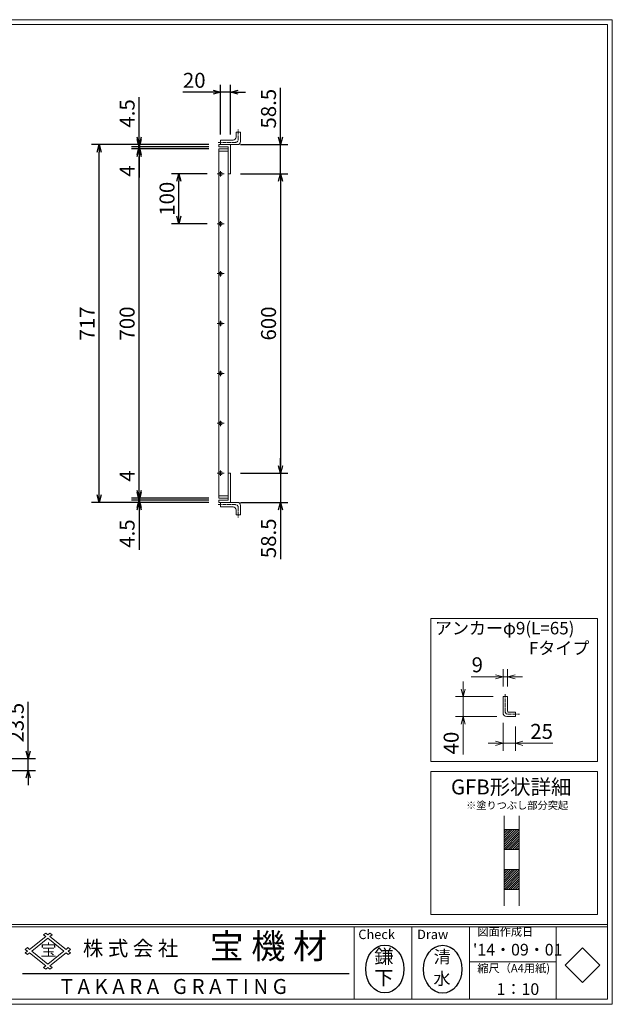
# Model space of a CAD drawing. Units: millimetres. Extents: x 0 to 2790, y 0 to 1973.
# Drawn here: x 1601 to 2790, y 0 to 1973 of the extents above; entities that cross this region are included whole.
import ezdxf

# ---------------------------------------------------------------- set-up
doc = ezdxf.new("R2010")
doc.units = ezdxf.units.MM
doc.linetypes.add('CENTER', pattern=[10, 6.25, -1.25, 1.25, -1.25])
for name, color, linetype, lineweight in [('エンボス', 4, 'Continuous', 5), ('受け枠', 3, 'Continuous', 9), ('寸法線', 2, 'Continuous', 9), ('本体', 7, 'Continuous', 13), ('枠寸法', 31, 'Continuous', 9)]:
    doc.layers.add(name, color=color, linetype=linetype, lineweight=lineweight)
doc.layers.add('外枠', color=7, linetype='Continuous')
doc.dimstyles.new('ISO-25', dxfattribs={"dimscale": 10, "dimtxt": 3, "dimasz": 1.5, "dimexe": 1.5, "dimexo": 2, "dimgap": 0.5, "dimtad": 1, "dimdsep": 46, "dimtxsty": 'Standard', "dimblk": 'OPEN30', "dimcen": 2.5, "dimadec": 0, "dimazin": 0, "dimtfac": 1, "dimtmove": 0, "dimatfit": 0, "dimldrblk": 'OPEN30', "dimfxl": 1, "dimarcsym": 0})

# ---------------------------------------------------------------- blocks, each defined once
blk = doc.blocks.new('_Open30')
at = {"color": 0, "linetype": 'ByBlock', "lineweight": -2}
for p, q in [((-1, 0.27), (0, 0)), ((0, 0), (-1, -0.27)), ((0, 0), (-1, 0))]:
    blk.add_line(p, q, dxfattribs=at)
blk = doc.blocks.new('*D5')
at = {"layer": 'Defpoints', "color": 0, "linetype": 'Continuous', "ltscale": 3}
for p in [(1442.2, 492.4), (1442.5, 468.9), (1618.3, 468.9)]:
    blk.add_point(p, dxfattribs=at)
at = {"layer": '枠寸法', "color": 0, "linetype": 'Continuous', "lineweight": -2, "ltscale": 3}
for p, q in [((1618.3, 507.4), (1618.3, 606.3)), ((1462.2, 492.4), (1633.3, 492.4)), ((1618.3, 468.9), (1618.3, 492.4)), ((1462.5, 468.9), (1633.3, 468.9)), ((1618.3, 453.9), (1618.3, 438.9))]:
    blk.add_line(p, q, dxfattribs=at)
at = {"layer": '枠寸法', "color": 0, "linetype": 'Continuous', "lineweight": -2, "ltscale": 3, "xscale": 15, "yscale": 15, "zscale": 15}
for p, rotation in [((1618.3, 492.4), 270), ((1618.3, 468.9), 90)]:
    blk.add_blockref('_Open30', p, dxfattribs=dict(at, rotation=rotation))
at = {"layer": '枠寸法', "color": 0, "linetype": 'Continuous', "ltscale": 3, "insert": (1598.3, 564.4), "char_height": 30, "attachment_point": 5, "rotation": 90}
blk.add_mtext('23.5', dxfattribs=at)
blk = doc.blocks.new('*D7')
at = {"layer": 'Defpoints', "color": 0, "linetype": 'Continuous', "ltscale": 3}
for p in [(1840.6, 1714.4), (2000.6, 1714.4), (2000.6, 1014.4)]:
    blk.add_point(p, dxfattribs=at)
at = {"layer": '寸法線', "color": 0, "linetype": 'Continuous', "lineweight": -2, "ltscale": 3}
for p, q in [((1980.6, 1714.4), (1825.6, 1714.4)), ((1840.6, 1029.4), (1840.6, 1699.4)), ((1980.6, 1014.4), (1825.6, 1014.4))]:
    blk.add_line(p, q, dxfattribs=at)
at = {"layer": '寸法線', "color": 0, "linetype": 'Continuous', "lineweight": -2, "ltscale": 3, "xscale": 15, "yscale": 15, "zscale": 15}
for p, rotation in [((1840.6, 1714.4), 90), ((1840.6, 1014.4), 270)]:
    blk.add_blockref('_Open30', p, dxfattribs=dict(at, rotation=rotation))
at = {"layer": '寸法線', "color": 0, "linetype": 'Continuous', "ltscale": 3, "insert": (1820.6, 1364.4), "char_height": 30, "attachment_point": 5, "rotation": 90}
blk.add_mtext('700', dxfattribs=at)
blk = doc.blocks.new('*D8')
at = {"layer": 'Defpoints', "color": 0, "linetype": 'Continuous', "ltscale": 3}
for p in [(1760.6, 1722.9), (2000.6, 1722.9), (2000.6, 1005.9)]:
    blk.add_point(p, dxfattribs=at)
at = {"layer": '枠寸法', "color": 0, "linetype": 'Continuous', "lineweight": -2, "ltscale": 3}
for p, q in [((1980.6, 1722.9), (1745.6, 1722.9)), ((1760.6, 1020.9), (1760.6, 1707.9)), ((1980.6, 1005.9), (1745.6, 1005.9))]:
    blk.add_line(p, q, dxfattribs=at)
at = {"layer": '枠寸法', "color": 0, "linetype": 'Continuous', "lineweight": -2, "ltscale": 3, "xscale": 15, "yscale": 15, "zscale": 15}
for p, rotation in [((1760.6, 1722.9), 90), ((1760.6, 1005.9), 270)]:
    blk.add_blockref('_Open30', p, dxfattribs=dict(at, rotation=rotation))
at = {"layer": '枠寸法', "color": 0, "linetype": 'Continuous', "ltscale": 3, "insert": (1740.6, 1364.4), "char_height": 30, "attachment_point": 5, "rotation": 90}
blk.add_mtext('717', dxfattribs=at)
blk = doc.blocks.new('*D9')
at = {"layer": 'Defpoints', "color": 0, "linetype": 'Continuous', "ltscale": 3}
for p in [(2024.1, 1664.4), (2024.1, 1064.4), (2124.1, 1064.4)]:
    blk.add_point(p, dxfattribs=at)
at = {"layer": '枠寸法', "color": 0, "linetype": 'Continuous', "lineweight": -2, "ltscale": 3}
for p, q in [((2044.1, 1664.4), (2139.1, 1664.4)), ((2124.1, 1649.4), (2124.1, 1079.4)), ((2044.1, 1064.4), (2139.1, 1064.4))]:
    blk.add_line(p, q, dxfattribs=at)
at = {"layer": '枠寸法', "color": 0, "linetype": 'Continuous', "lineweight": -2, "ltscale": 3, "xscale": 15, "yscale": 15, "zscale": 15}
for p, rotation in [((2124.1, 1664.4), 90), ((2124.1, 1064.4), 270)]:
    blk.add_blockref('_Open30', p, dxfattribs=dict(at, rotation=rotation))
at = {"layer": '枠寸法', "color": 0, "linetype": 'Continuous', "ltscale": 3, "insert": (2104.1, 1364.4), "char_height": 30, "attachment_point": 5, "rotation": 90}
blk.add_mtext('600', dxfattribs=at)
blk = doc.blocks.new('*D10')
at = {"layer": 'Defpoints', "color": 0, "linetype": 'Continuous', "ltscale": 3}
for p in [(2024.1, 1064.4), (2024.1, 1005.9), (2124.1, 1005.9)]:
    blk.add_point(p, dxfattribs=at)
at = {"layer": '枠寸法', "color": 0, "linetype": 'Continuous', "lineweight": -2, "ltscale": 3}
for p, q in [((2124.1, 1079.4), (2124.1, 1094.4)), ((2044.1, 1064.4), (2139.1, 1064.4)), ((2124.1, 1064.4), (2124.1, 1005.9)), ((2044.1, 1005.9), (2139.1, 1005.9)), ((2124.1, 990.9), (2124.1, 891.9))]:
    blk.add_line(p, q, dxfattribs=at)
at = {"layer": '枠寸法', "color": 0, "linetype": 'Continuous', "lineweight": -2, "ltscale": 3, "xscale": 15, "yscale": 15, "zscale": 15}
for p, rotation in [((2124.1, 1064.4), 270), ((2124.1, 1005.9), 90)]:
    blk.add_blockref('_Open30', p, dxfattribs=dict(at, rotation=rotation))
at = {"layer": '枠寸法', "color": 0, "linetype": 'Continuous', "ltscale": 3, "insert": (2104.1, 933.9), "char_height": 30, "attachment_point": 5, "rotation": 90}
blk.add_mtext('58.5', dxfattribs=at)
blk = doc.blocks.new('*D11')
at = {"layer": 'Defpoints', "color": 0, "linetype": 'Continuous', "ltscale": 3}
for p in [(1920.6, 1664.4), (1997, 1664.4), (1997, 1564.4)]:
    blk.add_point(p, dxfattribs=at)
at = {"layer": '寸法線', "color": 0, "linetype": 'Continuous', "lineweight": -2, "ltscale": 3}
for p, q in [((1977, 1664.4), (1905.6, 1664.4)), ((1920.6, 1579.4), (1920.6, 1649.4)), ((1977, 1564.4), (1905.6, 1564.4))]:
    blk.add_line(p, q, dxfattribs=at)
at = {"layer": '寸法線', "color": 0, "linetype": 'Continuous', "lineweight": -2, "ltscale": 3, "xscale": 15, "yscale": 15, "zscale": 15}
for p, rotation in [((1920.6, 1664.4), 90), ((1920.6, 1564.4), 270)]:
    blk.add_blockref('_Open30', p, dxfattribs=dict(at, rotation=rotation))
at = {"layer": '寸法線', "color": 0, "linetype": 'Continuous', "ltscale": 3, "insert": (1900.6, 1614.4), "char_height": 30, "attachment_point": 5, "rotation": 90}
blk.add_mtext('100', dxfattribs=at)
blk = doc.blocks.new('*D12')
at = {"layer": 'Defpoints', "color": 0, "linetype": 'Continuous', "ltscale": 3}
for p in [(1840.6, 1718.4), (2000.6, 1722.9), (2000.6, 1718.4)]:
    blk.add_point(p, dxfattribs=at)
at = {"layer": '枠寸法', "color": 0, "linetype": 'Continuous', "lineweight": -2, "ltscale": 3}
for p, q in [((1840.6, 1737.9), (1840.6, 1817.9)), ((1980.6, 1722.9), (1825.6, 1722.9)), ((1980.6, 1718.4), (1825.6, 1718.4)), ((1840.6, 1718.4), (1840.6, 1722.9)), ((1840.6, 1703.4), (1840.6, 1688.4))]:
    blk.add_line(p, q, dxfattribs=at)
at = {"layer": '枠寸法', "color": 0, "linetype": 'Continuous', "lineweight": -2, "ltscale": 3, "xscale": 15, "yscale": 15, "zscale": 15}
for p, rotation in [((1840.6, 1722.9), 270), ((1840.6, 1718.4), 90)]:
    blk.add_blockref('_Open30', p, dxfattribs=dict(at, rotation=rotation))
at = {"layer": '枠寸法', "color": 0, "linetype": 'Continuous', "ltscale": 3, "insert": (1820.6, 1785.4), "char_height": 30, "attachment_point": 5, "rotation": 90}
blk.add_mtext('4.5', dxfattribs=at)
blk = doc.blocks.new('*D13')
at = {"layer": 'Defpoints', "color": 0, "linetype": 'Continuous', "ltscale": 3}
for p in [(2000.6, 1718.4), (1840.6, 1714.4), (2000.6, 1714.4)]:
    blk.add_point(p, dxfattribs=at)
at = {"layer": '枠寸法', "color": 0, "linetype": 'Continuous', "lineweight": -2, "ltscale": 3}
for p, q in [((1840.6, 1733.4), (1840.6, 1748.4)), ((1980.6, 1718.4), (1825.6, 1718.4)), ((1840.6, 1718.4), (1840.6, 1714.4)), ((1980.6, 1714.4), (1825.6, 1714.4)), ((1840.6, 1699.4), (1840.6, 1656.7))]:
    blk.add_line(p, q, dxfattribs=at)
at = {"layer": '枠寸法', "color": 0, "linetype": 'Continuous', "lineweight": -2, "ltscale": 3, "xscale": 15, "yscale": 15, "zscale": 15}
for p, rotation in [((1840.6, 1718.4), 270), ((1840.6, 1714.4), 90)]:
    blk.add_blockref('_Open30', p, dxfattribs=dict(at, rotation=rotation))
at = {"layer": '枠寸法', "color": 0, "linetype": 'Continuous', "ltscale": 3, "insert": (1820.6, 1670.1), "char_height": 30, "attachment_point": 5, "rotation": 90}
blk.add_mtext('4', dxfattribs=at)
blk = doc.blocks.new('*D14')
at = {"layer": 'Defpoints', "color": 0, "linetype": 'Continuous', "ltscale": 3}
for p in [(2000.6, 1010.4), (1840.6, 1005.9), (2000.6, 1005.9)]:
    blk.add_point(p, dxfattribs=at)
at = {"layer": '枠寸法', "color": 0, "linetype": 'Continuous', "lineweight": -2, "ltscale": 3}
for p, q in [((1840.6, 1025.4), (1840.6, 1040.4)), ((1980.6, 1010.4), (1825.6, 1010.4)), ((1840.6, 1010.4), (1840.6, 1005.9)), ((1980.6, 1005.9), (1825.6, 1005.9)), ((1840.6, 990.9), (1840.6, 910.9))]:
    blk.add_line(p, q, dxfattribs=at)
at = {"layer": '枠寸法', "color": 0, "linetype": 'Continuous', "lineweight": -2, "ltscale": 3, "xscale": 15, "yscale": 15, "zscale": 15}
for p, rotation in [((1840.6, 1010.4), 270), ((1840.6, 1005.9), 90)]:
    blk.add_blockref('_Open30', p, dxfattribs=dict(at, rotation=rotation))
at = {"layer": '枠寸法', "color": 0, "linetype": 'Continuous', "ltscale": 3, "insert": (1820.6, 943.4), "char_height": 30, "attachment_point": 5, "rotation": 90}
blk.add_mtext('4.5', dxfattribs=at)
blk = doc.blocks.new('*D15')
at = {"layer": 'Defpoints', "color": 0, "linetype": 'Continuous', "ltscale": 3}
for p in [(1840.6, 1010.4), (2000.6, 1014.4), (2000.6, 1010.4)]:
    blk.add_point(p, dxfattribs=at)
at = {"layer": '枠寸法', "color": 0, "linetype": 'Continuous', "lineweight": -2, "ltscale": 3}
for p, q in [((1840.6, 1029.4), (1840.6, 1072.1)), ((1980.6, 1014.4), (1825.6, 1014.4)), ((1980.6, 1010.4), (1825.6, 1010.4)), ((1840.6, 1010.4), (1840.6, 1014.4)), ((1840.6, 995.4), (1840.6, 980.4))]:
    blk.add_line(p, q, dxfattribs=at)
at = {"layer": '枠寸法', "color": 0, "linetype": 'Continuous', "lineweight": -2, "ltscale": 3, "xscale": 15, "yscale": 15, "zscale": 15}
for p, rotation in [((1840.6, 1014.4), 270), ((1840.6, 1010.4), 90)]:
    blk.add_blockref('_Open30', p, dxfattribs=dict(at, rotation=rotation))
at = {"layer": '枠寸法', "color": 0, "linetype": 'Continuous', "ltscale": 3, "insert": (1820.6, 1058.7), "char_height": 30, "attachment_point": 5, "rotation": 90}
blk.add_mtext('4', dxfattribs=at)
blk = doc.blocks.new('*D16')
at = {"layer": 'Defpoints', "color": 0, "linetype": 'Continuous', "ltscale": 3}
for p in [(2024.1, 1722.9), (2124.1, 1722.9), (2024.1, 1664.4)]:
    blk.add_point(p, dxfattribs=at)
at = {"layer": '枠寸法', "color": 0, "linetype": 'Continuous', "lineweight": -2, "ltscale": 3}
for p, q in [((2124.1, 1737.9), (2124.1, 1836.9)), ((2044.1, 1722.9), (2139.1, 1722.9)), ((2124.1, 1664.4), (2124.1, 1722.9)), ((2044.1, 1664.4), (2139.1, 1664.4)), ((2124.1, 1649.4), (2124.1, 1634.4))]:
    blk.add_line(p, q, dxfattribs=at)
at = {"layer": '枠寸法', "color": 0, "linetype": 'Continuous', "lineweight": -2, "ltscale": 3, "xscale": 15, "yscale": 15, "zscale": 15}
for p, rotation in [((2124.1, 1722.9), 270), ((2124.1, 1664.4), 90)]:
    blk.add_blockref('_Open30', p, dxfattribs=dict(at, rotation=rotation))
at = {"layer": '枠寸法', "color": 0, "linetype": 'Continuous', "ltscale": 3, "insert": (2104.1, 1794.9), "char_height": 30, "attachment_point": 5, "rotation": 90}
blk.add_mtext('58.5', dxfattribs=at)
blk = doc.blocks.new('*D17')
at = {"layer": 'Defpoints', "color": 0, "ltscale": 3}
for p in [(2004.1, 1827.9), (2004.1, 1722.9), (2024.1, 1722.9)]:
    blk.add_point(p, dxfattribs=at)
at = {"layer": '枠寸法', "color": 0, "lineweight": -2, "ltscale": 3}
for p, q in [((2004.1, 1742.9), (2004.1, 1842.9)), ((2024.1, 1742.9), (2024.1, 1842.9)), ((1989.1, 1827.9), (1928.5, 1827.9)), ((2024.1, 1827.9), (2004.1, 1827.9)), ((2039.1, 1827.9), (2054.1, 1827.9))]:
    blk.add_line(p, q, dxfattribs=at)
at = {"layer": '枠寸法', "color": 0, "lineweight": -2, "ltscale": 3, "xscale": 15, "yscale": 15, "zscale": 15}
blk.add_blockref('_Open30', (2004.1, 1827.9), dxfattribs=at)
at = {"layer": '枠寸法', "color": 0, "lineweight": -2, "ltscale": 3, "xscale": 15, "yscale": 15, "zscale": 15, "rotation": 180}
blk.add_blockref('_Open30', (2024.1, 1827.9), dxfattribs=at)
at = {"layer": '枠寸法', "color": 0, "ltscale": 3, "insert": (1951.3, 1847.9), "char_height": 30, "attachment_point": 5}
blk.add_mtext('20', dxfattribs=at)
blk = doc.blocks.new('清水')
at = {"layer": '外枠', "linetype": 'Continuous'}
blk.add_ellipse((62, -85), major_axis=(0, -48.1), ratio=0.8, dxfattribs=at)
at = {"layer": '外枠', "linetype": 'Continuous', "char_height": 25, "attachment_point": 1}
for s, insert, width in [('{\\fHG正楷書体-PRO|b0|i0|c128|p65;清}', (44, -47.7), 37.861), ('{\\fHG正楷書体-PRO|b0|i0|c128|p65;水}', (43.6, -91.3), 38.034)]:
    blk.add_mtext(s, dxfattribs=dict(at, insert=insert, width=width))
blk = doc.blocks.new('新印')
at = {"layer": '本体', "ltscale": 3}
blk.add_blockref('清水', (0, 0), dxfattribs=at)
blk = doc.blocks.new('鎌下')
at = {"layer": '外枠', "linetype": 'Continuous'}
blk.add_ellipse((61.7, -84.6), major_axis=(0, -47.9), ratio=0.8, dxfattribs=at)
at = {"layer": '外枠', "linetype": 'Continuous', "char_height": 28.175, "width": 43.853, "attachment_point": 1}
for s, insert in [('{\\fHGSeikaishotaiPRO|b0|i0|c128|p65;鎌}', (40.6, -45.6)), ('{\\fHGSeikaishotaiPRO|b0|i0|c128|p65;下}', (40.6, -88.1))]:
    blk.add_mtext(s, dxfattribs=dict(at, insert=insert))
blk = doc.blocks.new('GFB新')
at = {"layer": 'エンボス', "ltscale": 3}
h = blk.add_hatch(dxfattribs=at)
h.set_pattern_fill('ANSI31', color=256, style=0)
h.set_pattern_definition([(45, (-2600.231, 55.2748), (-2.245064, 2.245064), [])])
h.paths.add_polyline_path([(-171.6, 183.6), (-201.8, 183.6), (-201.8, 143.6), (-171.6, 143.6)])
h.paths.add_polyline_path([(-171.6, 103.6), (-201.8, 103.6), (-201.8, 63.6), (-171.6, 63.6)])
at = {"layer": 'エンボス', "lineweight": 0}
for p, q in [((-201.8, 211), (-201.8, 31)), ((-171.6, 211), (-171.6, 31))]:
    blk.add_line(p, q, dxfattribs=at)
at = {"layer": 'エンボス', "linetype": 'Continuous'}
for p, q in [((-201.8, 183.6), (-171.6, 183.6)), ((-201.8, 143.6), (-171.6, 143.6)), ((-201.8, 103.6), (-171.6, 103.6)), ((-201.8, 63.6), (-171.6, 63.6))]:
    blk.add_line(p, q, dxfattribs=at)
blk.add_lwpolyline([(-348.4, 299.7), (-14.1, 299.7), (-14.1, 13.5), (-348.4, 13.5)], close=True, dxfattribs=at)
blk.add_text('GFB形状詳細', height=30, dxfattribs=at).set_placement((-308.2, 254))
at = {"layer": 'エンボス', "linetype": 'Continuous', "insert": (-277.9, 239.7), "char_height": 15, "width": 256.247, "attachment_point": 1}
blk.add_mtext('※塗りつぶし部分突起', dxfattribs=at)
blk = doc.blocks.new('*D24')
at = {"layer": 'Defpoints', "color": 0, "ltscale": 3}
for p in [(153.6, 170.2), (144.6, 130.4), (153.6, 130.4)]:
    blk.add_point(p, dxfattribs=at)
at = {"layer": '枠寸法', "color": 0, "lineweight": -2, "ltscale": 3}
for p, q in [((144.6, 150.4), (144.6, 185.2)), ((153.6, 150.4), (153.6, 185.2)), ((129.6, 170.2), (80.4, 170.2)), ((153.6, 170.2), (144.6, 170.2)), ((168.6, 170.2), (183.6, 170.2))]:
    blk.add_line(p, q, dxfattribs=at)
at = {"layer": '枠寸法', "color": 0, "lineweight": -2, "ltscale": 3, "xscale": 15, "yscale": 15, "zscale": 15}
blk.add_blockref('_Open30', (144.6, 170.2), dxfattribs=at)
at = {"layer": '枠寸法', "color": 0, "lineweight": -2, "ltscale": 3, "xscale": 15, "yscale": 15, "zscale": 15, "rotation": 180}
blk.add_blockref('_Open30', (153.6, 170.2), dxfattribs=at)
at = {"layer": '枠寸法', "color": 0, "ltscale": 3, "insert": (93, 190.2), "char_height": 30, "attachment_point": 5}
blk.add_mtext('9', dxfattribs=at)
blk = doc.blocks.new('*D25')
at = {"layer": 'Defpoints', "color": 0, "ltscale": 3}
for p in [(144.6, 97.9), (169.6, 90.4), (169.6, 36.7)]:
    blk.add_point(p, dxfattribs=at)
at = {"layer": '枠寸法', "color": 0, "lineweight": -2, "ltscale": 3}
for p, q in [((144.6, 77.9), (144.6, 21.7)), ((169.6, 70.4), (169.6, 21.7)), ((129.6, 36.7), (114.6, 36.7)), ((144.6, 36.7), (169.6, 36.7)), ((184.6, 36.7), (244.5, 36.7))]:
    blk.add_line(p, q, dxfattribs=at)
at = {"layer": '枠寸法', "color": 0, "lineweight": -2, "ltscale": 3, "xscale": 15, "yscale": 15, "zscale": 15}
blk.add_blockref('_Open30', (144.6, 36.7), dxfattribs=at)
at = {"layer": '枠寸法', "color": 0, "lineweight": -2, "ltscale": 3, "xscale": 15, "yscale": 15, "zscale": 15, "rotation": 180}
blk.add_blockref('_Open30', (169.6, 36.7), dxfattribs=at)
at = {"layer": '枠寸法', "color": 0, "ltscale": 3, "insert": (222, 56.7), "char_height": 30, "attachment_point": 5}
blk.add_mtext('25', dxfattribs=at)
blk = doc.blocks.new('*D26')
at = {"layer": 'Defpoints', "color": 0, "ltscale": 3}
for p in [(144.6, 130.4), (64.5, 90.4), (152.1, 90.4)]:
    blk.add_point(p, dxfattribs=at)
at = {"layer": '枠寸法', "color": 0, "lineweight": -2, "ltscale": 3}
for p, q in [((64.5, 145.4), (64.5, 160.4)), ((124.6, 130.4), (49.5, 130.4)), ((64.5, 130.4), (64.5, 90.4)), ((132.1, 90.4), (49.5, 90.4)), ((64.5, 75.4), (64.5, 14.1))]:
    blk.add_line(p, q, dxfattribs=at)
at = {"layer": '枠寸法', "color": 0, "lineweight": -2, "ltscale": 3, "xscale": 15, "yscale": 15, "zscale": 15}
for p, rotation in [((64.5, 130.4), 270), ((64.5, 90.4), 90)]:
    blk.add_blockref('_Open30', p, dxfattribs=dict(at, rotation=rotation))
at = {"layer": '枠寸法', "color": 0, "ltscale": 3, "insert": (44.5, 37.3), "char_height": 30, "attachment_point": 5, "rotation": 90}
blk.add_mtext('40', dxfattribs=at)
blk = doc.blocks.new('・詳細H19用小アンカー(F)')
at = {"layer": '枠寸法'}
for p, q in [((144.6, 130.379), (144.6, 97.879)), ((153.6, 130.379), (144.6, 130.379)), ((153.6, 100.879), (153.6, 130.379)), ((169.6, 99.379), (155.1, 99.379)), ((169.6, 99.379), (169.6, 90.379)), ((152.1, 90.379), (169.6, 90.379))]:
    blk.add_line(p, q, dxfattribs=at)
at = {"layer": '枠寸法', "linetype": 'CENTER'}
for p, q in [((149.1, 135.515), (149.1, 99.879)), ((154.1, 94.879), (177.85, 94.879))]:
    blk.add_line(p, q, dxfattribs=at)
at = {"layer": '枠寸法', "ltscale": 3}
blk.add_lwpolyline([(0, 286.82), (334.32, 286.82), (334.32, 0), (0, 0)], close=True, dxfattribs=at)
at = {"layer": '枠寸法', "linetype": 'CENTER'}
blk.add_arc((154.1, 99.879), 5, 180, 270, dxfattribs=at)
at = {"layer": '枠寸法'}
for centre, radius, end in [((155.1, 109.279), 1.5, 180), ((155.1, 100.879), 1.5, 270), ((152.1, 97.879), 7.5, 270)]:
    blk.add_arc(centre, radius, 180, end, dxfattribs=at)
at = {"layer": '枠寸法', "linetype": 'Continuous', "lineweight": 9, "ltscale": 100, "char_height": 25, "attachment_point": 1}
for s, insert, width in [('アンカーφ9(L=65)', (8.084, 280.031), 1015.1375), ('Fタイプ', (196.493, 239.968), 111.4599)]:
    blk.add_mtext(s, dxfattribs=dict(at, insert=insert, width=width))
at = {"layer": '枠寸法', "ltscale": 3}
dim = blk.add_linear_dim(base=(153.6, 170.153), p1=(144.6, 130.379), p2=(153.6, 130.379), text='9', dimstyle='ISO-25', dxfattribs=at)
dim.commit()
dim.dimension.update_dxf_attribs({"geometry": '*D24', "text_midpoint": (92.986, 170.153), "dimtype": 128})
dim = blk.add_linear_dim(base=(64.475, 90.379), p1=(144.6, 130.379), p2=(152.05, 90.379), angle=90, text='40', dimstyle='ISO-25', dxfattribs=at)
dim.commit()
dim.dimension.update_dxf_attribs({"geometry": '*D26', "text_midpoint": (44.475, 37.257)})
dim = blk.add_linear_dim(base=(169.6, 36.69), p1=(144.6, 97.879), p2=(169.6, 90.379), text='25', dimstyle='ISO-25', dxfattribs=at)
dim.commit()
dim.dimension.update_dxf_attribs({"geometry": '*D25', "text_midpoint": (222.037, 56.69)})

msp = doc.modelspace()

# ---------------------------------------------------------------- linework, layer by layer
at = {"layer": '受け枠'}
for p, q in [((2035.103, 1747.884), (2044.103, 1747.884)), ((2000.603, 1722.884), (2024.103, 1722.884)), ((2000.603, 1722.884), (2000.603, 1718.384)), ((2000.603, 1718.384), (2019.603, 1718.384)), ((2004.103, 1731.884), (2004.103, 1722.884)), ((2019.603, 1718.384), (2019.603, 1664.384)), ((2024.103, 1722.884), (2024.103, 1664.384)), ((2019.603, 1664.384), (2024.103, 1664.384)), ((2019.603, 1010.384), (2019.603, 1064.384)), ((2019.603, 1064.384), (2024.103, 1064.384)), ((2024.103, 1005.884), (2024.103, 1064.384)), ((2000.603, 1010.384), (2019.603, 1010.384)), ((2000.603, 1005.884), (2000.603, 1010.384)), ((2000.603, 1005.884), (2024.103, 1005.884)), ((2004.103, 996.884), (2004.103, 1005.884)), ((2035.103, 980.884), (2044.103, 980.884))]:
    msp.add_line(p, q, dxfattribs=at)
at = {"layer": '受け枠', "ltscale": 3}
for p, q in [((2035.103, 1737.884), (2035.103, 1747.884)), ((2044.103, 1728.884), (2044.103, 1747.884)), ((2004.103, 1731.884), (2029.103, 1731.884)), ((2004.103, 1722.884), (2038.103, 1722.884)), ((2004.103, 1005.884), (2038.103, 1005.884)), ((2004.103, 996.884), (2029.103, 996.884)), ((2035.103, 990.884), (2035.103, 980.884)), ((2044.103, 999.884), (2044.103, 980.884))]:
    msp.add_line(p, q, dxfattribs=at)
at = {"layer": '受け枠', "linetype": 'CENTER'}
for p, q in [((2039.603, 1733.384), (2039.603, 1754.133)), ((1998.967, 1727.384), (2033.603, 1727.384)), ((1998.967, 1001.384), (2033.603, 1001.384)), ((2039.603, 995.384), (2039.603, 974.634))]:
    msp.add_line(p, q, dxfattribs=at)
at = {"layer": '受け枠', "ltscale": 3}
for centre, start, end in [((2029.103, 1737.884), 270, 0), ((2038.103, 1728.884), 270, 0), ((2029.103, 990.884), 0, 90), ((2038.103, 999.884), 0, 90)]:
    msp.add_arc(centre, 6, start, end, dxfattribs=at)
at = {"layer": '受け枠', "linetype": 'CENTER'}
for centre, start, end in [((2033.603, 1733.384), 270, 0), ((2033.603, 995.384), 0, 90)]:
    msp.add_arc(centre, 6, start, end, dxfattribs=at)
at = {"layer": '外枠', "lineweight": 9, "ltscale": 80}
for p, q in [((2789.511, 1973.269), (0, 1973.269)), ((2789.511, 0), (2789.511, 1973.269)), ((0, 0), (2789.511, 0))]:
    msp.add_line(p, q, dxfattribs=at)
at = {"layer": '外枠', "lineweight": 9, "ltscale": 100}
for p, q in [((10, 1963.878), (2780.12, 1963.878)), ((2780.12, 1963.878), (2780.12, 10)), ((10, 10), (2780.12, 10))]:
    msp.add_line(p, q, dxfattribs=at)
at = {"layer": '外枠', "linetype": 'Continuous', "lineweight": 9, "ltscale": 100}
for p, q in [((10, 160.095), (2780.12, 160.095)), ((10, 155.399), (2780.12, 155.399)), ((1653.436, 142.863), (1649.123, 139.412)), ((1649.123, 139.412), (1653.436, 135.961)), ((1653.436, 142.863), (1657.75, 139.412)), ((1662.064, 142.863), (1657.75, 139.412)), ((1662.064, 142.863), (1666.378, 139.412)), ((1666.378, 139.412), (1662.064, 135.961)), ((2271.731, 155.399), (2271.731, 10)), ((2387.386, 155.399), (2387.386, 10)), ((2503.04, 155.399), (2503.04, 10)), ((2676.662, 155.399), (2676.662, 10)), ((1653.436, 135.961), (1621.092, 110.085)), ((1657.75, 132.51), (1625.405, 106.634)), ((1657.75, 132.51), (1690.095, 106.634)), ((1662.064, 135.961), (1694.409, 110.085)), ((1616.778, 113.536), (1612.464, 110.085)), ((1616.778, 106.634), (1612.464, 110.085)), ((1616.778, 106.634), (1612.464, 103.183)), ((1616.778, 99.732), (1612.464, 103.183)), ((1621.092, 110.085), (1616.778, 113.536)), ((1621.092, 103.183), (1616.778, 99.732)), ((1653.436, 77.307), (1621.092, 103.183)), ((1657.75, 80.758), (1625.405, 106.634)), ((1690.095, 106.634), (1657.75, 80.758)), ((1694.409, 103.183), (1662.064, 77.307)), ((1698.723, 113.536), (1694.409, 110.085)), ((1694.409, 103.183), (1698.723, 99.732)), ((1698.723, 113.536), (1703.037, 110.085)), ((1703.037, 110.085), (1698.723, 106.634)), ((1698.723, 106.634), (1703.037, 103.183)), ((1703.037, 103.183), (1698.723, 99.732)), ((2729.64, 113.462), (2694.775, 78.597)), ((2764.504, 78.597), (2729.64, 113.462)), ((2676.662, 85.048), (2503.04, 85.048)), ((1653.436, 77.307), (1649.123, 73.856)), ((1653.436, 70.405), (1649.123, 73.856)), ((1657.75, 73.856), (1653.436, 70.405)), ((1662.064, 70.405), (1657.75, 73.856)), ((1666.378, 73.856), (1662.064, 77.307)), ((1666.378, 73.856), (1662.064, 70.405)), ((2694.775, 78.597), (2729.64, 43.733)), ((2729.64, 43.733), (2764.504, 78.597))]:
    msp.add_line(p, q, dxfattribs=at)
at = {"layer": '外枠', "ltscale": 3}
msp.add_line((1607.072, 61.671), (2262.174, 61.671), dxfattribs=at)
at = {"layer": '本体'}
for p, q in [((2000.603, 1714.384), (2000.603, 1014.384)), ((2019.603, 1714.384), (2000.603, 1714.384)), ((2000.603, 1709.884), (2019.603, 1709.884)), ((2019.603, 1714.384), (2019.603, 1014.384)), ((1997.01, 1664.384), (2011.308, 1664.384)), ((2004.103, 1669.576), (2004.103, 1658.894)), ((1997.01, 1564.384), (2011.308, 1564.384)), ((2004.103, 1569.576), (2004.103, 1558.894)), ((1997.01, 1464.384), (2011.308, 1464.384)), ((2004.103, 1469.576), (2004.103, 1458.894)), ((1997.01, 1364.384), (2011.308, 1364.384)), ((2004.103, 1369.576), (2004.103, 1358.894)), ((1997.01, 1264.384), (2011.308, 1264.384)), ((2004.103, 1269.576), (2004.103, 1258.894)), ((1997.01, 1164.384), (2011.308, 1164.384)), ((2004.103, 1169.576), (2004.103, 1158.894)), ((2004.103, 1069.576), (2004.103, 1058.894)), ((1997.01, 1064.384), (2011.308, 1064.384)), ((2000.603, 1018.884), (2019.603, 1018.884)), ((2000.603, 1014.384), (2019.603, 1014.384))]:
    msp.add_line(p, q, dxfattribs=at)
for centre in [(2004.103, 1664.384), (2004.103, 1564.384), (2004.103, 1464.384), (2004.103, 1364.384), (2004.103, 1264.384), (2004.103, 1164.384), (2004.103, 1064.384)]:
    msp.add_circle(centre, 3.5, dxfattribs=at)

# ---------------------------------------------------------------- block references
at = {"layer": '外枠', "ltscale": 3}
msp.add_blockref('鎌下', (2271.731, 155.399), dxfattribs=at)
at = {"layer": '寸法線', "ltscale": 3}
for name, p in [('・詳細H19用小アンカー(F)', (2425.804, 486.338)), ('新印', (2387.386, 155.399))]:
    msp.add_blockref(name, p, dxfattribs=at)
at = {"layer": '枠寸法', "ltscale": 3}
msp.add_blockref('GFB新', (2774.22, 166.625), dxfattribs=at)

# ---------------------------------------------------------------- texts
at = {"layer": '外枠', "linetype": 'Continuous', "lineweight": 9, "ltscale": 100, "attachment_point": 1}
for s, insert, char_height, width in [('宝 機 材', (1982.247, 141.531), 50, 269.1378), ('Check', (2280.29, 149.513), 18.7831, 274.13809), ('Draw', (2398.035, 149.513), 18.7831, 274.13809), ('図面作成日', (2518.898, 153.73), 16.4352, 274.1381), ('{\\fＭＳ ゴシック|b0|i0|c128|p49;宝}', (1642.841, 120.818), 23.95394, 23.85059), ('株 式 会 社', (1728.021, 127.167), 30, 282.8297), ("'14・09・01", (2509.986, 121.221), 23.4788, 274.1381), ('縮尺（A4用紙)', (2518.898, 80.525), 16.4352, 274.1381), ('T A K A R A   G R A T I N G', (1683.622, 50.715), 30.00024, 539.48276), ('1：10', (2557.587, 42.242), 23.4788, 274.1381)]:
    msp.add_mtext(s, dxfattribs=dict(at, insert=insert, char_height=char_height, width=width))

# ---------------------------------------------------------------- dimensions: what is measured, and where the dimension line sits
at = {"layer": '寸法線', "linetype": 'Continuous'}
for base, p1, p2, picture, middle in [((1840.603, 1714.384), (2000.603, 1014.384), (2000.603, 1714.384), '*D7', (1820.603, 1364.384)), ((1920.603, 1664.384), (1997.01, 1564.384), (1997.01, 1664.384), '*D11', (1900.603, 1614.384))]:
    dim = msp.add_linear_dim(base=base, p1=p1, p2=p2, angle=270, dimstyle='ISO-25', dxfattribs=at)
    dim.commit()
    dim.dimension.update_dxf_attribs({"geometry": picture, "text_midpoint": middle})
at = {"layer": '枠寸法', "ltscale": 3}
dim = msp.add_linear_dim(base=(2004.103, 1827.884), p1=(2024.103, 1722.884), p2=(2004.103, 1722.884), dimstyle='ISO-25', dxfattribs=at)
dim.commit()
dim.dimension.update_dxf_attribs({"geometry": '*D17', "text_midpoint": (1951.286, 1847.884)})
at = {"layer": '枠寸法', "linetype": 'Continuous'}
for base, p1, p2, angle, picture, middle in [((2124.103, 1722.884), (2024.103, 1664.384), (2024.103, 1722.884), 90, '*D16', (2104.103, 1794.889)), ((1760.603, 1722.884), (2000.603, 1005.884), (2000.603, 1722.884), 270, '*D8', (1740.603, 1364.384)), ((2124.103, 1064.384), (2024.103, 1664.384), (2024.103, 1064.384), 270, '*D9', (2104.103, 1364.384)), ((2124.103, 1005.884), (2024.103, 1064.384), (2024.103, 1005.884), 270, '*D10', (2104.103, 933.879))]:
    dim = msp.add_linear_dim(base=base, p1=p1, p2=p2, angle=angle, dimstyle='ISO-25', dxfattribs=at)
    dim.commit()
    dim.dimension.update_dxf_attribs({"geometry": picture, "text_midpoint": middle})
for base, p1, p2, picture, middle in [((1840.603, 1718.384), (2000.603, 1722.884), (2000.603, 1718.384), '*D12', (1840.603, 1785.371)), ((1840.603, 1714.384), (2000.603, 1718.384), (2000.603, 1714.384), '*D13', (1840.603, 1670.114)), ((1840.603, 1010.384), (2000.603, 1014.384), (2000.603, 1010.384), '*D15', (1840.603, 1058.653)), ((1840.603, 1005.884), (2000.603, 1010.384), (2000.603, 1005.884), '*D14', (1840.603, 943.396)), ((1618.304, 468.945), (1442.206, 492.445), (1442.451, 468.945), '*D5', (1618.304, 564.374))]:
    dim = msp.add_linear_dim(base=base, p1=p1, p2=p2, angle=90, dimstyle='ISO-25', dxfattribs=at)
    dim.commit()
    dim.dimension.update_dxf_attribs({"geometry": picture, "text_midpoint": middle, "dimtype": 160})

doc.saveas('drawing.dxf')
